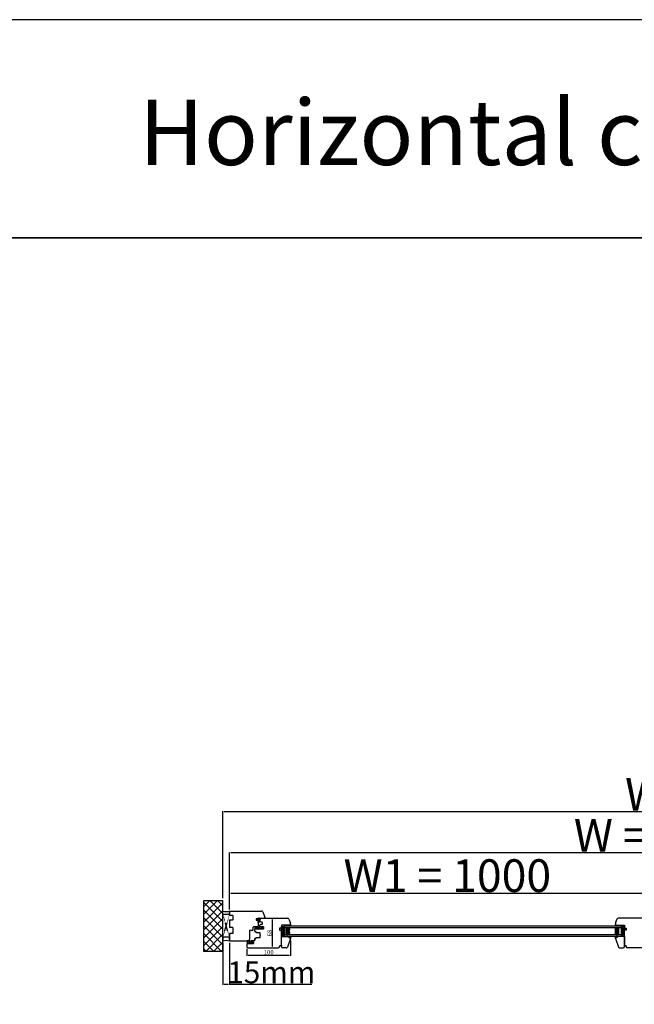
# Model space of a CAD drawing. Units: millimetres. Extents: x 69011 to 99111, y -25293 to -3893.
# Drawn here: x 77317 to 78728, y -12436 to -10178 of the extents above; entities that cross this region are included whole.
import ezdxf

# ---------------------------------------------------------------- set-up
doc = ezdxf.new("R2010")
doc.units = ezdxf.units.MM
for name, pattern in [('CENTER2', [2, 1.25, -0.25, 0.25, -0.25]), ('DASHED', [15, 7, -8]), ('HIDDEN', [0.375, 0.25, -0.125]), ('PHANTOM', [13, 10, -1, 0, -1, 0, -1])]:
    doc.linetypes.add(name, pattern=pattern)
for name, color, linetype in [('1', 7, 'Continuous'), ('listwa', 5, 'Continuous'), ('ościeżnica', 30, 'Continuous'), ('P', 7, 'Continuous'), ('PL_CONT', 210, 'Continuous'), ('skrzydło', 1, 'Continuous'), ('WA_CENT', 54, 'CENTER2'), ('WA_CONT', 62, 'Continuous'), ('WA_HATCH', 56, 'Continuous'), ('WO_HIDD', 32, 'HIDDEN')]:
    doc.layers.add(name, color=color, linetype=linetype)
doc.styles.get("Standard").update_dxf_attribs({"font": 'arial.ttf'})
doc.dimstyles.new('główny', dxfattribs={"dimtxt": 10, "dimasz": 3, "dimexe": 1, "dimexo": 5, "dimgap": 2, "dimtad": 1, "dimdec": 1, "dimrnd": 0.05, "dimdsep": 46, "dimtxsty": 'Standard', "dimcen": 1.5, "dimclrd": 5, "dimclre": 5, "dimclrt": 1, "dimadec": 1, "dimazin": 2, "dimtfac": 1, "dimtdec": 1, "dimtofl": 0, "dimtmove": 0, "dimatfit": 3, "dimfxl": 1, "dimtolj": 1, "dimtzin": 0, "dimarcsym": 0})

# ---------------------------------------------------------------- blocks, each defined once
blk = doc.blocks.new('*D161')
at = {"layer": 'Defpoints', "color": 0, "transparency": 16777216}
for p in [(77784, -12290.6), (77799, -12290.6), (77799, -12390.6)]:
    blk.add_point(p, dxfattribs=at)
at = {"layer": 'P', "color": 5, "lineweight": -2, "transparency": 16777216}
for p, q in [((77784, -12295.6), (77784, -12391.6)), ((77799, -12295.6), (77799, -12391.6))]:
    blk.add_line(p, q, dxfattribs=at)
at = {"layer": 'P', "color": 5, "linetype": 'Continuous', "lineweight": -2, "transparency": 16777216}
for p, q in [((77787, -12390.6), (77796, -12390.6)), ((77799, -12390.6), (77987.9, -12390.6))]:
    blk.add_line(p, q, dxfattribs=at)
at = {"layer": 'P', "color": 5, "transparency": 16777216}
for points in [[(77787, -12390.1), (77787, -12391.1), (77784, -12390.6)], [(77796, -12390.1), (77796, -12391.1), (77799, -12390.6)]]:
    blk.add_solid(points, dxfattribs=at)
at = {"layer": 'P', "color": 1, "transparency": 16777216, "insert": (77895, -12363.1), "char_height": 50, "attachment_point": 5}
blk.add_mtext('\\A1;15mm', dxfattribs=at)
blk = doc.blocks.new('*D165')
at = {"layer": 'Defpoints', "color": 0, "transparency": 16777216}
for p in [(77898, -12239.1), (77902.3, -12239.1), (77876.5, -12307.1)]:
    blk.add_point(p, dxfattribs=at)
at = {"layer": 'P', "color": 5, "lineweight": -2, "transparency": 16777216}
for p, q in [((77897.3, -12239.1), (77897, -12239.1)), ((77881.5, -12307.1), (77899, -12307.1))]:
    blk.add_line(p, q, dxfattribs=at)
at = {"layer": 'P', "color": 5, "linetype": 'Continuous', "lineweight": -2, "transparency": 16777216}
blk.add_line((77898, -12304.1), (77898, -12242.1), dxfattribs=at)
at = {"layer": 'P', "color": 5, "transparency": 16777216}
for points in [[(77897.5, -12242.1), (77898.5, -12242.1), (77898, -12239.1)], [(77897.5, -12304.1), (77898.5, -12304.1), (77898, -12307.1)]]:
    blk.add_solid(points, dxfattribs=at)
at = {"layer": 'P', "color": 1, "transparency": 16777216, "insert": (77890.9, -12273.1), "char_height": 10, "attachment_point": 5, "rotation": 90}
blk.add_mtext('\\A1;68', dxfattribs=at)
blk = doc.blocks.new('*D166')
at = {"layer": 'Defpoints', "color": 0, "transparency": 16777216}
for p in [(77939, -12285.1), (77839, -12304.1), (77939, -12324.1)]:
    blk.add_point(p, dxfattribs=at)
at = {"layer": 'P', "color": 5, "lineweight": -2, "transparency": 16777216}
for p, q in [((77939, -12290.1), (77939, -12325.1)), ((77839, -12309.1), (77839, -12325.1))]:
    blk.add_line(p, q, dxfattribs=at)
at = {"layer": 'P', "color": 5, "linetype": 'Continuous', "lineweight": -2, "transparency": 16777216}
blk.add_line((77842, -12324.1), (77936, -12324.1), dxfattribs=at)
at = {"layer": 'P', "color": 5, "transparency": 16777216}
for points in [[(77842, -12323.6), (77842, -12324.6), (77839, -12324.1)], [(77936, -12323.6), (77936, -12324.6), (77939, -12324.1)]]:
    blk.add_solid(points, dxfattribs=at)
at = {"layer": 'P', "color": 1, "transparency": 16777216, "insert": (77889, -12317), "char_height": 10, "attachment_point": 5}
blk.add_mtext('\\A1;100', dxfattribs=at)
blk = doc.blocks.new('*D167')
at = {"layer": 'Defpoints', "color": 0, "transparency": 16777216}
for p in [(78799, -12181.5), (77799, -12224.1), (78799, -12222.6)]:
    blk.add_point(p, dxfattribs=at)
at = {"layer": 'P', "color": 5, "lineweight": -2, "transparency": 16777216}
for p, q in [((77799, -12219.1), (77799, -12180.5)), ((78799, -12217.6), (78799, -12180.5))]:
    blk.add_line(p, q, dxfattribs=at)
at = {"layer": 'P', "color": 5, "linetype": 'Continuous', "lineweight": -2, "transparency": 16777216}
blk.add_line((77802, -12181.5), (78796, -12181.5), dxfattribs=at)
at = {"layer": 'P', "color": 5, "transparency": 16777216}
for points in [[(77802, -12181), (77802, -12182), (77799, -12181.5)], [(78796, -12181), (78796, -12182), (78799, -12181.5)]]:
    blk.add_solid(points, dxfattribs=at)
at = {"layer": 'P', "color": 1, "transparency": 16777216, "insert": (78299, -12141.3), "char_height": 75, "attachment_point": 5}
blk.add_mtext('\\A1;W1 = 1000', dxfattribs=at)
blk = doc.blocks.new('*D169')
at = {"layer": 'Defpoints', "color": 0, "transparency": 16777216}
for p in [(77799, -12088.9), (77799, -12224.1), (79799, -12224.1)]:
    blk.add_point(p, dxfattribs=at)
at = {"layer": 'P', "color": 5, "lineweight": -2, "transparency": 16777216}
for p, q in [((77799, -12219.1), (77799, -12087.9)), ((79799, -12219.1), (79799, -12087.9))]:
    blk.add_line(p, q, dxfattribs=at)
at = {"layer": 'P', "color": 5, "linetype": 'Continuous', "lineweight": -2, "transparency": 16777216}
blk.add_line((79796, -12088.9), (77802, -12088.9), dxfattribs=at)
at = {"layer": 'P', "color": 5, "transparency": 16777216}
for points in [[(77802, -12088.4), (77802, -12089.4), (77799, -12088.9)], [(79796, -12088.4), (79796, -12089.4), (79799, -12088.9)]]:
    blk.add_solid(points, dxfattribs=at)
at = {"layer": 'P', "color": 1, "transparency": 16777216, "insert": (78799, -12048.6), "char_height": 75, "attachment_point": 5}
blk.add_mtext('\\A1;W = 2000', dxfattribs=at)
blk = doc.blocks.new('*D170')
at = {"layer": 'Defpoints', "color": 0, "transparency": 16777216}
for p in [(79814, -11994.2), (77784, -12198), (79814, -12198)]:
    blk.add_point(p, dxfattribs=at)
at = {"layer": 'P', "color": 5, "lineweight": -2, "transparency": 16777216}
for p, q in [((77784, -12193), (77784, -11993.2)), ((79814, -12193), (79814, -11993.2))]:
    blk.add_line(p, q, dxfattribs=at)
at = {"layer": 'P', "color": 5, "linetype": 'Continuous', "lineweight": -2, "transparency": 16777216}
blk.add_line((77787, -11994.2), (79811, -11994.2), dxfattribs=at)
at = {"layer": 'P', "color": 5, "transparency": 16777216}
for points in [[(77787, -11993.7), (77787, -11994.7), (77784, -11994.2)], [(79811, -11993.7), (79811, -11994.7), (79814, -11994.2)]]:
    blk.add_solid(points, dxfattribs=at)
at = {"layer": 'P', "color": 1, "transparency": 16777216, "insert": (78799, -11954.7), "char_height": 75, "attachment_point": 5}
blk.add_mtext('\\A1;Wm', dxfattribs=at)

msp = doc.modelspace()

# ---------------------------------------------------------------- hatches: boundary and pattern name
at = {"layer": '1', "ltscale": 10}
h = msp.add_hatch(dxfattribs=at)
h.set_pattern_fill('ANSI37', scale=0.15, angle=-90, style=0)
h.set_pattern_definition([(315, (78020.54324, -9532.3478), (0.336759605, 0.336759605), []), (45, (78020.54324, -9532.3478), (-0.336759605, 0.336759605), [])])
h.paths.add_polyline_path([(77858.19, -12261.31, 0.2711623), (77858.19, -12260.91), (77857.28, -12259.35, -0.5793489), (77857.71, -12258.6), (77865.05, -12258.6, -0.2701073), (77865.49, -12258.85), (77866.11, -12259.95, 0.5821473), (77866.98, -12259.95), (77868.16, -12257.87, -0.5159516), (77868.81, -12257.81, -0.3218783), (77868.89, -12258.62), (77867.01, -12261.85, 0.5783602), (77867.44, -12262.6), (77872.33, -12262.6, 0.6232509), (77872.73, -12261.79), (77871.58, -12260.31, -0.8661013), (77872.35, -12259.72), (77873.63, -12261.28, 0.3244478), (77874.76, -12261.58, 0.5667168), (77874.91, -12260.73), (77874.43, -12260.32, -0.0976354), (77874.41, -12260.29, -0.3719874), (77874.56, -12259.67, -0.4242164), (77875.27, -12259.77), (77876.91, -12262.06), (77876.91, -12263.62), (77857.71, -12263.62, -0.5793489), (77857.28, -12262.87)])
h.paths.add_polyline_path([(77859.48, -12262.6), (77860.58, -12262.6, -1), (77864.62, -12262.6), (77865.61, -12262.6, 0.5739066), (77866.05, -12261.86), (77864.93, -12259.87, 0.2707235), (77864.49, -12259.62), (77859.5, -12259.62, 0.575867), (77859.07, -12260.37), (77859.35, -12260.86, -0.2742838), (77859.34, -12261.37), (77859.05, -12261.84, 0.5867405)], flags=16)
h.paths.add_polyline_path([(77861.6, -12262.6), (77863.6, -12262.6, 1)], flags=16)
at = {"layer": '1'}
h = msp.add_hatch(dxfattribs=at)
h.set_pattern_fill('ANSI31', scale=0.1, angle=-90)
h.set_pattern_definition([(315, (75104.30298, -15860.27686), (0.224506403, 0.224506403), [])])
h.paths.add_polyline_path([(77924.98, -12257.12), (77924.98, -12255.12), (77932.98, -12255.12), (77932.98, -12257.12)])
h = msp.add_hatch(dxfattribs=at)
h.set_pattern_fill('GRAVEL', scale=0.1, angle=-90, style=0)
h.set_pattern_definition([(221.9872, (78107.96348, -11806.17717), (-22.86002809, -20.320017266), [0.341721, -33.8305]), (265.0303, (78107.70948, -11806.40577), (2.539982075, 30.480049306), [0.586405, -58.054]), (317.4896, (78107.65868, -11806.98997), (-27.940027292, 25.39998152), [0.413482, -40.9347]), (182.7263, (78107.02368, -11807.98057), (50.799983653, 2.53998897), [0.534005, -52.8664]), (157.1663, (78106.49028, -11808.00597), (30.48001733, -12.700036056), [0.523634, -51.8398]), (92.7263, (78106.00768, -11807.80277), (2.53998897, -50.799983653), [0.534005, -52.8664]), (52.3058, (78105.982275, -11807.26937), (-25.399977357, -33.020020861), [0.706194, -69.9131]), (17.7447, (78106.41408, -11806.71057), (55.880016206, 17.780035565), [0.66672, -66.0053]), (328.5704, (78107.04908, -11806.50737), (33.01996116, -20.320005235), [0.535813, -53.0455]), (274.7636, (78107.50628, -11806.78677), (-2.53997616, 27.93997805), [0.611713, -29.9739]), (227.6026, (78107.557075, -11807.39637), (-27.93996365, -30.480000917), [0.791078, -78.3168]), (311.1859, (78106.99828, -11805.46597), (15.23997656, -17.77998867), [0.270005, -26.7306]), (278.5308, (78107.17608, -11805.66917), (-5.0800128, 33.019949596), [0.513682, -50.8546]), (225, (78107.2523, -11806.1772), (-2.539998, 2e-16), [0.359209, -3.23289]), (246.8014, (78107.55708, -11806.35497), (5.08002227, 12.70004283), [0.193441, -19.1506]), (158.1986, (78107.48088, -11806.53277), (7.6200049, -2.5400018), [0.273566, -13.4048]), (59.0362, (78107.22688, -11806.43117), (5.08000396, 7.61999195), [0.44432, -14.3663]), (288.4349, (78107.4555, -11806.0502), (-2.5399962, 5.0800023), [0.321287, -7.7109]), (73.6105, (78107.48088, -11808.00597), (7.61998415, 25.400014014), [0.450088, -44.5588]), (19.6538, (78107.60788, -11807.57417), (-27.93996049, -10.15997169), [0.377599, -37.3822]), (156.8014, (78107.96348, -11806.05017), (12.70004283, -5.08002227), [0.38688, -18.9572]), (106.3895, (78107.60788, -11805.89777), (7.61998415, -25.400014014), [0.450088, -44.5588]), (110.556, (78105.90608, -11808.00597), (5.07999384, -12.70001576), [0.434035, -21.2677]), (155.2249, (78105.75368, -11807.59957), (27.939987026, -12.699970404), [0.363672, -36.0036]), (23.1986, (78105.42348, -11806.02477), (12.70004283, 5.08002227), [0.38688, -18.9572]), (72.646, (78105.77908, -11805.87237), (-10.159984676, -33.02000178), [0.425783, -42.1524]), (20.556, (78105.42348, -11807.26937), (-12.70001576, -5.07999384), [0.217018, -21.4848]), (348.6901, (78105.4235, -11806.17717), (10.15996746, -2.53998746), [0.129515, -12.822]), (284.0362, (78105.5505, -11806.2026), (-2.5399956, 7.62000535), [0.523634, -9.94905]), (263.991, (78105.67748, -11806.71057), (2.53999407, 25.399962544), [0.485267, -48.0414]), (146.3099, (78106.9983, -11806.4312), (5.0799951, -2.5400009), [0.366324, -8.79178]), (96.8428, (78106.69348, -11806.22797), (-5.080022752, 43.180017857), [0.639557, -63.316]), (29.0546, (78106.61728, -11805.59297), (-17.77995761, -10.15997637), [0.261508, -25.8894]), (360, (78106.846, -11805.466), (2.54, -2.54), [0.1524, -2.3876]), (329.7436, (78105.75368, -11806.76137), (-17.77999103, 10.15997847), [0.352867, -34.9339]), (41.9872, (78106.05848, -11806.93917), (22.86002809, 20.320017266), [0.683443, -33.4888]), (90, (78106.5665, -11806.482), (2.54, 2.54), [0.6604, -1.8796]), (124.6952, (78106.56648, -11805.82157), (17.78000169, -25.39995599), [0.40161, -39.7593]), (195.9454, (78106.33788, -11805.49137), (-10.1600242, -2.54000648), [0.369829, -18.1217]), (242.354, (78105.98228, -11805.59297), (-25.400015975, -48.25998305), [0.602145, -59.6125]), (274.5739, (78105.70288, -11806.12637), (2.539987711, -33.020007605), [0.637029, -63.0658]), (274.5739, (78105.70288, -11806.12637), (2.539987711, -33.020007605), [0.637029, -63.0658])])
h.paths.add_polyline_path([(77928.98, -12263.12), (77930.98, -12261.12), (77936.98, -12261.12), (77936.98, -12277.12), (77930.98, -12277.12), (77928.98, -12275.12)])
h = msp.add_hatch(color=7, dxfattribs=at)
h.dxf.hatch_style = 1
h.paths.add_polyline_path([(77932.98, -12257.12), (77932.98, -12255.12), (77936.98, -12255.12), (77938.98, -12253.12), (77940.44, -12257.12)])
h.paths.add_polyline_path([(77934.98, -12283.51), (77934.98, -12281.12), (77940.48, -12281.12), (77938.94, -12285.36, 0.0874887), (77938.98, -12285.12, 0.3394543), (77938.46, -12284.44)])
h = msp.add_hatch(color=7, dxfattribs=at)
h.dxf.hatch_style = 1
h.paths.add_polyline_path([(78690.55, -12255.12), (78686.55, -12255.12), (78684.76, -12253.32, -0.1225117), (78684.59, -12253.03), (78683.1, -12257.12), (78690.55, -12257.12)])
h.paths.add_polyline_path([(78688.55, -12281.12), (78683.05, -12281.12), (78684.55, -12285.12, -0.3394543), (78685.07, -12284.44), (78688.55, -12283.51)])
h = msp.add_hatch(dxfattribs=at)
h.set_pattern_fill('GRAVEL', scale=0.1, angle=-90, style=0)
h.set_pattern_definition([(221.9872, (78691.79601, -11785.45523), (-22.86002809, -20.320017266), [0.341721, -33.8305]), (265.0303, (78691.54201, -11785.68383), (2.539982075, 30.480049306), [0.586405, -58.054]), (317.4896, (78691.49121, -11786.26803), (-27.94002729, 25.39998152), [0.413482, -40.9347]), (182.7263, (78690.85621, -11787.25863), (50.799983653, 2.53998897), [0.534005, -52.8664]), (157.1663, (78690.32281, -11787.28403), (30.48001733, -12.700036056), [0.523634, -51.8398]), (92.7263, (78689.84021, -11787.08083), (2.53998897, -50.799983653), [0.534005, -52.8664]), (52.3058, (78689.81481, -11786.54743), (-25.399977357, -33.020020861), [0.706194, -69.9131]), (17.7447, (78690.24661, -11785.98863), (55.880016206, 17.780035565), [0.66672, -66.0053]), (328.5704, (78690.88161, -11785.78543), (33.01996116, -20.320005235), [0.535813, -53.0455]), (274.7636, (78691.33881, -11786.06483), (-2.53997616, 27.93997805), [0.611713, -29.9739]), (227.6026, (78691.38961, -11786.67443), (-27.93996365, -30.480000917), [0.791078, -78.3168]), (311.1859, (78690.83081, -11784.74403), (15.23997656, -17.77998867), [0.270005, -26.7306]), (278.5308, (78691.00861, -11784.94723), (-5.0800128, 33.019949596), [0.513682, -50.8546]), (225, (78691.0848, -11785.4552), (-2.539998, -1e-15), [0.359209, -3.23289]), (246.8014, (78691.3896, -11785.63303), (5.08002227, 12.70004283), [0.193441, -19.1506]), (158.1986, (78691.3134, -11785.81083), (7.6200049, -2.5400018), [0.273566, -13.4048]), (59.0362, (78691.0594, -11785.70923), (5.08000396, 7.61999195), [0.44432, -14.3663]), (288.4349, (78691.288, -11785.3282), (-2.5399962, 5.0800023), [0.321287, -7.7109]), (73.6105, (78691.31341, -11787.28403), (7.61998415, 25.400014014), [0.450088, -44.5588]), (19.6538, (78691.44041, -11786.85223), (-27.93996049, -10.15997169), [0.377599, -37.3822]), (156.8014, (78691.796, -11785.32823), (12.70004283, -5.08002227), [0.38688, -18.9572]), (106.3895, (78691.44041, -11785.17583), (7.61998415, -25.400014014), [0.450088, -44.5588]), (110.556, (78689.7386, -11787.28403), (5.07999384, -12.70001576), [0.434035, -21.2677]), (155.2249, (78689.58621, -11786.87763), (27.939987026, -12.699970404), [0.363672, -36.0036]), (23.1986, (78689.256, -11785.30283), (12.70004283, 5.08002227), [0.38688, -18.9572]), (72.646, (78689.61161, -11785.15043), (-10.159984676, -33.02000178), [0.425783, -42.1524]), (20.556, (78689.256, -11786.54743), (-12.70001576, -5.07999384), [0.217018, -21.4848]), (348.6901, (78689.256, -11785.45523), (10.15996746, -2.53998746), [0.129515, -12.822]), (284.0362, (78689.383, -11785.4806), (-2.5399956, 7.62000535), [0.523634, -9.94905]), (263.991, (78689.51001, -11785.98863), (2.53999407, 25.399962544), [0.485267, -48.0414]), (146.3099, (78690.8308, -11785.7092), (5.0799951, -2.5400009), [0.366324, -8.79178]), (96.8428, (78690.52601, -11785.50603), (-5.080022752, 43.180017857), [0.639557, -63.316]), (29.0546, (78690.4498, -11784.87103), (-17.77995761, -10.15997637), [0.261508, -25.8894]), (1e-14, (78690.6784, -11784.744), (2.54, -2.54), [0.1524, -2.3876]), (329.7436, (78689.58621, -11786.03943), (-17.77999103, 10.15997847), [0.352867, -34.9339]), (41.9872, (78689.89101, -11786.21723), (22.86002809, 20.320017266), [0.683443, -33.4888]), (90, (78690.399, -11785.76), (2.54, 2.54), [0.6604, -1.8796]), (124.6952, (78690.39901, -11785.09963), (17.78000169, -25.39995599), [0.40161, -39.7593]), (195.9454, (78690.1704, -11784.76943), (-10.1600242, -2.54000648), [0.369829, -18.1217]), (242.354, (78689.81481, -11784.87103), (-25.400015975, -48.25998305), [0.602145, -59.6125]), (274.5739, (78689.53541, -11785.40443), (2.539987711, -33.020007605), [0.637029, -63.0658]), (274.5739, (78689.53541, -11785.40443), (2.539987711, -33.020007605), [0.637029, -63.0658])])
h.paths.add_polyline_path([(78692.55, -12275.12), (78690.55, -12277.12), (78684.55, -12277.12), (78684.55, -12261.12), (78690.55, -12261.12), (78692.55, -12263.12)])
at = {"layer": '1', "ltscale": 10}
h = msp.add_hatch(dxfattribs=at)
h.set_pattern_fill('ANSI37', scale=0.15, angle=-90, style=0)
h.set_pattern_definition([(315, (78007.1085, -9330.89595), (0.336759605, 0.336759605), []), (45, (78007.1085, -9330.89595), (-0.336759605, 0.336759605), [])])
h.paths.add_polyline_path([(77853.29, -12296.62, 0.4142136), (77853.75, -12296.16), (77853.75, -12295.44, 0.2096091), (77853.6, -12295.1), (77852.07, -12293.68, 0.1882593), (77851.91, -12293.62), (77851.45, -12293.62, 0.6831343), (77851.32, -12293.94), (77852.52, -12295.04, -0.6831343), (77852.3, -12295.6), (77851.95, -12295.6, -0.1471597), (77851.7, -12295.53), (77848.81, -12293.62), (77848.81, -12291.33, 1), (77848.12, -12291.33), (77848.12, -12291.63, -0.4142136), (77847.94, -12291.82), (77847.54, -12291.82, -0.1117543), (77847.24, -12291.75), (77845.01, -12290.69, 0.1117543), (77844.71, -12290.62), (77843.68, -12290.62, 0.2225849), (77843.32, -12290.78), (77843.14, -12291.01, -0.2225849), (77842.78, -12291.17), (77841.06, -12291.17, -1), (77841.06, -12290.99), (77842.35, -12290.99, 1), (77842.35, -12290.62), (77840, -12290.62, 0.5785203), (77839.6, -12291.31), (77840.66, -12293.13, -0.30986), (77840.64, -12293.39), (77839.64, -12294.65, 0.17032), (77839.54, -12294.93), (77839.54, -12296.43, 0.4142136), (77839.72, -12296.62)])
h.paths.add_polyline_path([(77845.46, -12295.26), (77847.39, -12294.05, -0.2940709), (77847.89, -12294.06), (77849.71, -12295.26, -0.7434365), (77849.61, -12295.6), (77845.56, -12295.6, -0.7531292)], flags=16)
h.paths.add_polyline_path([(77843.58, -12295.46, -0.1408173), (77843.09, -12295.6), (77840.85, -12295.6, -0.6289019), (77840.3, -12294.48), (77840.95, -12293.68, 0.30986), (77841, -12292.9), (77839.97, -12291.13, -0.5785203), (77840.13, -12290.85), (77840.28, -12290.85, -0.4142136), (77840.46, -12291.03), (77840.46, -12291.31, 0.4142136), (77840.92, -12291.77), (77845.15, -12291.77, -0.1117543), (77845.55, -12291.86), (77847.1, -12292.61, 0.1117543), (77847.5, -12292.7), (77847.66, -12292.7, -0.4142136), (77847.9, -12292.93), (77847.9, -12293.02, -0.4142136), (77847.66, -12293.25), (77847.38, -12293.25, 0.1408173), (77846.89, -12293.39)], flags=16)
at = {"layer": 'skrzydło'}
h = msp.add_hatch(dxfattribs=at)
h.set_pattern_fill('ANSI37', scale=0.15, angle=-90)
h.set_pattern_definition([(315, (74857.80513, -15630.4743), (0.336759605, 0.336759605), []), (45, (74857.80513, -15630.4743), (-0.336759605, 0.336759605), [])])
h.paths.add_polyline_path([(77862.95, -12243.38), (77862.41, -12242.54), (77861.58, -12242.54), (77861.8, -12242.94, -0.906474), (77861.18, -12243.5), (77860.41, -12242.8, -0.442698), (77860.41, -12241.32), (77861.18, -12240.62), (77861.74, -12240.62, -0.3852738), (77861.8, -12241.18), (77861.58, -12241.58), (77862.41, -12241.58), (77862.95, -12240.74, -0.7730729), (77863.63, -12241.38), (77864.98, -12241.38), (77864.98, -12242.62), (77864.98, -12242.94), (77863.63, -12242.94, -0.7730729)])
h.paths.add_polyline_path([(77865.51, -12249.5, -0.4276953), (77864.98, -12249), (77864.98, -12242.62), (77864.98, -12240.25, -0.240103), (77865.19, -12239.85), (77866.88, -12238.62), (77867.04, -12238.84), (77866.13, -12239.76, 0.1989989), (77865.98, -12240.11), (77865.98, -12246.21, 0.4142136), (77866.48, -12246.71), (77867, -12246.71, 0.3355538), (77867.48, -12246.34), (77868.08, -12241.41), (77867.88, -12241.11), (77867.91, -12240.4), (77868.51, -12240.4, -0.4142136), (77869.01, -12240.9), (77869.01, -12241.4), (77868.22, -12247.34, -0.3308024), (77867.74, -12247.7), (77866.79, -12247.7, 0.3369059), (77866.31, -12248.07), (77866.01, -12249.13, -0.349708)])
at = {"layer": 'WA_HATCH'}
h = msp.add_hatch(dxfattribs=at)
h.set_pattern_fill('ANSI37', color=256, scale=4, angle=180, style=0)
h.set_pattern_definition([(315, (77241.847, -12027.564), (-8.98026, -8.98026), []), (225, (77241.847, -12027.564), (-8.98026, 8.98026), [])])
h.paths.add_polyline_path([(77783.98, -12315.2), (77740.15, -12315.2), (77740.15, -12198.04), (77783.98, -12198.04)])

# ---------------------------------------------------------------- linework, layer by layer
at = {"layer": '1', "color": 7, "linetype": 'Continuous'}
for p, q in [((77864.98, -12240.25), (77864.98, -12241.38)), ((77865.19, -12239.85), (77866.88, -12238.62)), ((77865.98, -12246.21), (77865.98, -12240.11)), ((77867.04, -12238.84), (77866.13, -12239.76)), ((77866.88, -12238.62), (77867.04, -12238.84)), ((77867.91, -12240.4), (77867.88, -12241.11)), ((77868.51, -12240.4), (77867.91, -12240.4)), ((77861.18, -12240.62), (77860.41, -12241.32)), ((77860.41, -12242.8), (77861.18, -12243.5)), ((77861.58, -12241.58), (77861.8, -12241.18)), ((77861.58, -12241.58), (77862.41, -12241.58)), ((77861.8, -12242.94), (77861.58, -12242.54)), ((77862.41, -12242.54), (77861.58, -12242.54)), ((77862.41, -12241.58), (77862.95, -12240.74)), ((77862.95, -12243.38), (77862.41, -12242.54)), ((77863.63, -12241.38), (77864.98, -12241.38)), ((77863.63, -12242.94), (77864.98, -12242.94)), ((77864.98, -12249), (77864.98, -12242.94)), ((77865.53, -12249.5), (77865.48, -12249.5)), ((77866.31, -12248.07), (77866.01, -12249.13)), ((77867, -12246.71), (77866.48, -12246.71)), ((77867.74, -12247.7), (77866.79, -12247.7)), ((77868.08, -12241.41), (77867.48, -12246.34)), ((77867.88, -12241.11), (77868.08, -12241.41)), ((77869.01, -12241.4), (77868.22, -12247.34)), ((77869.01, -12240.9), (77869.01, -12241.4)), ((77876.98, -12259.12), (77876.98, -12258.62)), ((77876.98, -12263.12), (77876.98, -12259.12)), ((77917.98, -12259.12), (77917.98, -12262.12)), ((78705.55, -12259.12), (78705.55, -12262.12)), ((78705.55, -12259.12), (78705.55, -12262.12)), ((77868.98, -12263.62), (77858.48, -12263.62)), ((77858.48, -12263.62), (77868.98, -12263.62)), ((77917.98, -12272.12), (77917.98, -12267.12)), ((77917.98, -12277.12), (77917.98, -12272.12)), ((78705.55, -12281.12), (78688.55, -12281.12)), ((78705.55, -12277.12), (78705.55, -12272.12)), ((78705.55, -12281.12), (78705.55, -12284.12)), ((77917.98, -12301.12), (77917.98, -12302.12)), ((78705.55, -12302.12), (78705.55, -12290.12))]:
    msp.add_line(p, q, dxfattribs=at)
at = {"layer": '1', "color": 7, "ltscale": 10}
for p, q in [((77857.28, -12259.35), (77858.19, -12260.91)), ((77858.19, -12261.31), (77857.28, -12262.87)), ((77857.71, -12258.6), (77865.05, -12258.6)), ((77859.34, -12261.37), (77859.05, -12261.84)), ((77859.07, -12260.37), (77859.35, -12260.86)), ((77859.48, -12262.6), (77860.58, -12262.6)), ((77859.5, -12259.62), (77864.49, -12259.62)), ((77861.6, -12262.6), (77863.6, -12262.6)), ((77864.62, -12262.6), (77865.61, -12262.6)), ((77864.93, -12259.87), (77866.05, -12261.86)), ((77865.49, -12258.85), (77866.11, -12259.95)), ((77868.16, -12257.87), (77866.98, -12259.95)), ((77868.89, -12258.62), (77867.01, -12261.85)), ((77867.44, -12262.6), (77872.33, -12262.6)), ((77871.58, -12260.31), (77872.73, -12261.79)), ((77872.35, -12259.72), (77873.63, -12261.28)), ((77874.43, -12260.32), (77874.91, -12260.73)), ((77874.76, -12261.58), (77874.76, -12261.58)), ((77875.27, -12259.77), (77876.91, -12262.06)), ((77876.91, -12262.06), (77876.91, -12263.62)), ((77876.91, -12263.62), (77857.71, -12263.62)), ((77839.54, -12294.93), (77839.54, -12296.43)), ((77839.6, -12291.31), (77840.66, -12293.13)), ((77839.64, -12294.65), (77840.64, -12293.39)), ((77839.72, -12296.62), (77853.29, -12296.62)), ((77839.97, -12291.13), (77841, -12292.9)), ((77842.35, -12290.62), (77840, -12290.62)), ((77840.28, -12290.85), (77840.13, -12290.85)), ((77840.3, -12294.48), (77840.95, -12293.68)), ((77840.46, -12291.31), (77840.46, -12291.03)), ((77840.85, -12295.6), (77843.09, -12295.6)), ((77845.15, -12291.77), (77840.92, -12291.77)), ((77842.35, -12290.99), (77841.06, -12290.99)), ((77842.78, -12291.17), (77841.06, -12291.17)), ((77843.14, -12291.01), (77843.32, -12290.78)), ((77843.58, -12295.46), (77846.89, -12293.39)), ((77843.68, -12290.62), (77844.71, -12290.62)), ((77845.01, -12290.69), (77847.24, -12291.75)), ((77845.46, -12295.26), (77847.39, -12294.05)), ((77845.55, -12291.86), (77847.1, -12292.61)), ((77845.56, -12295.6), (77849.61, -12295.6)), ((77847.38, -12293.25), (77847.66, -12293.25)), ((77847.5, -12292.7), (77847.66, -12292.7)), ((77847.54, -12291.82), (77847.94, -12291.82)), ((77847.89, -12294.06), (77849.71, -12295.26)), ((77847.9, -12292.93), (77847.9, -12293.02)), ((77848.12, -12291.33), (77848.12, -12291.63)), ((77848.81, -12291.33), (77848.81, -12293.62)), ((77848.81, -12293.62), (77851.7, -12295.53)), ((77851.32, -12293.94), (77852.52, -12295.04)), ((77851.45, -12293.62), (77851.91, -12293.62)), ((77851.95, -12295.6), (77852.3, -12295.6)), ((77852.07, -12293.68), (77853.6, -12295.1)), ((77853.75, -12295.44), (77853.75, -12296.16))]:
    msp.add_line(p, q, dxfattribs=at)
at = {"layer": '1', "color": 7}
for p, q in [((77921.98, -12280.12), (77917.98, -12258.12)), ((77917.98, -12258.12), (77924.98, -12258.12)), ((77917.98, -12280.12), (77921.98, -12258.12)), ((77921.98, -12280.12), (77921.98, -12258.12)), ((77921.98, -12280.12), (77924.98, -12258.12)), ((77924.98, -12280.12), (77921.98, -12258.12)), ((78698.55, -12257.12), (77924.98, -12257.12)), ((77924.98, -12281.12), (77924.98, -12257.12)), ((78698.55, -12261.12), (77924.98, -12261.12)), ((77928.98, -12263.12), (77930.98, -12261.12)), ((77932.98, -12257.12), (77932.98, -12255.12)), ((77932.98, -12257.12), (77932.98, -12255.12)), ((77936.98, -12277.12), (77936.98, -12261.12)), ((77938.98, -12253.12), (77940.44, -12257.12)), ((78684.59, -12253.03), (78683.1, -12257.12)), ((78684.55, -12277.12), (78684.55, -12261.12)), ((78690.55, -12257.12), (78690.55, -12255.12)), ((78690.55, -12257.12), (78690.55, -12255.12)), ((78690.55, -12257.12), (78690.55, -12255.12)), ((78690.55, -12257.12), (78690.55, -12255.12)), ((78690.55, -12257.12), (78690.55, -12255.12)), ((78690.55, -12257.12), (78690.55, -12255.12)), ((78690.55, -12255.83), (78691.26, -12255.12)), ((78690.55, -12256.28), (78691.71, -12255.12)), ((78690.55, -12256.73), (78692.16, -12255.12)), ((78692.55, -12263.12), (78690.55, -12261.12)), ((78690.61, -12257.12), (78692.61, -12255.12)), ((78691.06, -12257.12), (78693.06, -12255.12)), ((78691.51, -12257.12), (78693.51, -12255.12)), ((78691.96, -12257.12), (78693.96, -12255.12)), ((78692.41, -12257.12), (78694.41, -12255.12)), ((78692.86, -12257.12), (78694.86, -12255.12)), ((78693.31, -12257.12), (78695.31, -12255.12)), ((78693.75, -12257.12), (78695.75, -12255.12)), ((78694.2, -12257.12), (78696.2, -12255.12)), ((78694.65, -12257.12), (78696.65, -12255.12)), ((78695.1, -12257.12), (78697.1, -12255.12)), ((78695.55, -12257.12), (78697.55, -12255.12)), ((78696, -12257.12), (78698, -12255.12)), ((78696.45, -12257.12), (78698.45, -12255.12)), ((78696.9, -12257.12), (78698.55, -12255.46)), ((78697.35, -12257.12), (78698.55, -12255.91)), ((78697.8, -12257.12), (78698.55, -12256.36)), ((78698.24, -12257.12), (78698.55, -12256.81)), ((78698.55, -12257.12), (78698.55, -12255.12)), ((78698.55, -12257.12), (78698.55, -12255.12)), ((78698.55, -12257.12), (78698.55, -12255.12)), ((78698.55, -12257.12), (78698.55, -12255.12)), ((78698.55, -12257.12), (78698.55, -12255.12)), ((78698.55, -12257.12), (78698.55, -12255.12)), ((78698.55, -12281.12), (78698.55, -12257.12)), ((78705.55, -12258.12), (78698.55, -12258.12)), ((78701.55, -12280.12), (78698.55, -12258.12)), ((78698.55, -12280.12), (78701.55, -12258.12)), ((78701.55, -12280.12), (78701.55, -12258.12)), ((78701.55, -12280.12), (78705.55, -12258.12)), ((78705.55, -12280.12), (78701.55, -12258.12)), ((77924.98, -12280.12), (77917.98, -12280.12)), ((78698.55, -12277.12), (77924.98, -12277.12)), ((78698.55, -12281.12), (77924.98, -12281.12)), ((77928.98, -12275.12), (77928.98, -12263.12)), ((77930.98, -12277.12), (77928.98, -12275.12)), ((77938.94, -12285.36), (77940.48, -12281.12)), ((78684.55, -12285.12), (78683.05, -12281.12)), ((78690.55, -12277.12), (78692.55, -12275.12)), ((78692.55, -12275.12), (78692.55, -12263.12)), ((78698.55, -12280.12), (78705.55, -12280.12))]:
    msp.add_line(p, q, dxfattribs=at)
at = {"layer": '1'}
msp.add_line((77924.98, -12257.12), (77924.98, -12255.12), dxfattribs=at)
msp.add_line((77924.98, -12257.12), (77924.98, -12255.12), dxfattribs=at)
at = {"layer": '1', "color": 7, "linetype": 'DASHED'}
msp.add_line((77853.98, -12296.62), (77839.98, -12296.62), dxfattribs=at)
at = {"layer": '1', "color": 7, "linetype": 'Continuous'}
for centre, radius, start, end in [((77865.48, -12240.25), 0.5, 125.99474, 180), ((77866.48, -12240.11), 0.5, 134.98093, 180), ((77868.51, -12240.9), 0.5, 0, 90), ((77861.08, -12242.06), 1, 132.24224, 227.75776), ((77861.46, -12240.93), 0.42, 323.47629, 132.24224), ((77861.46, -12243.19), 0.42, 227.75776, 36.52371), ((77863.21, -12241.15), 0.484, 331.12842, 121.95497), ((77863.23, -12243.07), 0.42, 227.75776, 18.58431), ((77865.48, -12249), 0.5, 180, 270), ((77865.53, -12249), 0.5, 270, 344.47589), ((77866.48, -12246.21), 0.5, 180, 270), ((77866.79, -12248.2), 0.5, 90, 164.47589), ((77867, -12246.21), 0.5, 270, 344.19749), ((77867.74, -12247.2), 0.5, 270, 343.21736)]:
    msp.add_arc(centre, radius, start, end, dxfattribs=at)
at = {"layer": '1', "color": 7, "ltscale": 10}
for centre, radius, start, end in [((77857.71, -12259.1), 0.5, 90, 210.34325), ((77857.71, -12263.12), 0.5, 149.65675, 270), ((77857.84, -12261.11), 0.4, 329.65675, 30.34325), ((77859.48, -12262.1), 0.5, 148.3925, 270), ((77859.5, -12260.12), 0.5, 90, 209.74488), ((77858.91, -12261.11), 0.5, 328.3925, 29.74488), ((77862.6, -12262.6), 2.02, 0, 180), ((77862.6, -12262.6), 1, 0, 180), ((77864.49, -12260.12), 0.5, 29.40719, 90), ((77865.05, -12259.1), 0.5, 29.53878, 90), ((77865.61, -12262.1), 0.5, 270, 29.40719), ((77866.54, -12259.7), 0.5, 209.53878, 330.36162), ((77867.44, -12262.1), 0.5, 149.82648, 270), ((77868.51, -12258.07), 0.4, 41.19544, 150.36162), ((77868.28, -12258.27), 0.7, 329.82648, 41.19544), ((77872.01, -12260.07), 0.49, 45.94129, 209.5248), ((77872.33, -12262.1), 0.5, 270, 37.73305), ((77874.4, -12260.64), 1, 219.33271, 291.23487), ((77874.84, -12260.07), 0.49, 125.47475, 207.09302), ((77874.5, -12260.25), 0.1, 207.09302, 229.39871), ((77874.86, -12260.07), 0.5, 35.66859, 127.61839), ((77874.58, -12261.11), 0.5, 291.23487, 49.39871), ((77840, -12291.08), 0.462, 90, 210.20102), ((77840, -12294.93), 0.462, 141.33654, 180), ((77839.72, -12296.43), 0.185, 180, 270), ((77840.13, -12291.03), 0.185, 90, 210.20102), ((77840.85, -12294.91), 0.692, 141.33654, 270), ((77840.28, -12291.03), 0.185, 0, 90), ((77840.92, -12291.31), 0.462, 180, 270), ((77840.46, -12293.25), 0.231, 321.33654, 30.20102), ((77840.4, -12293.25), 0.692, 321.33654, 30.20102), ((77841.06, -12291.08), 0.0923, 90, 270), ((77842.35, -12290.8), 0.185, 270, 90), ((77842.78, -12290.71), 0.462, 270, 320.19443), ((77843.09, -12294.68), 0.923, 270, 302.06212), ((77843.68, -12291.08), 0.462, 90, 140.19443), ((77844.71, -12291.31), 0.692, 64.49363, 90), ((77845.15, -12292.7), 0.923, 64.49363, 90), ((77845.56, -12295.42), 0.185, 122.06212, 270), ((77847.38, -12294.17), 0.923, 90, 122.06212), ((77847.5, -12291.77), 0.923, 244.49363, 270), ((77847.54, -12291.13), 0.692, 244.49363, 270), ((77847.64, -12294.44), 0.462, 56.51383, 122.06212), ((77847.66, -12292.93), 0.231, 0, 90), ((77847.66, -12293.02), 0.231, 270, 0), ((77847.94, -12291.63), 0.185, 270, 0), ((77848.47, -12291.33), 0.346, 0, 180), ((77849.61, -12295.42), 0.185, 270, 56.51383), ((77851.45, -12293.8), 0.185, 90, 227.3533), ((77851.95, -12295.14), 0.462, 236.51383, 270), ((77851.91, -12293.85), 0.231, 47.3533, 90), ((77852.3, -12295.28), 0.323, 270, 47.3533), ((77853.29, -12296.16), 0.462, 270, 0), ((77853.29, -12295.44), 0.462, 0, 47.3533)]:
    msp.add_arc(centre, radius, start, end, dxfattribs=at)
at = {"layer": 'listwa', "linetype": 'Continuous'}
for p, q in [((77917.98, -12281.12), (77934.98, -12281.12)), ((77917.98, -12304.12), (77917.98, -12281.12)), ((77938.94, -12285.36), (77931.74, -12305.14)), ((77934.98, -12281.12), (77934.98, -12283.51)), ((77934.98, -12281.12), (77934.98, -12283.51)), ((77934.98, -12283.51), (77938.46, -12284.44)), ((77934.98, -12283.51), (77938.46, -12284.44)), ((78684.6, -12285.36), (78691.8, -12305.14)), ((78688.55, -12283.51), (78685.07, -12284.44)), ((78688.55, -12283.51), (78685.07, -12284.44)), ((78688.55, -12283.51), (78685.07, -12284.44)), ((78688.55, -12281.12), (78688.55, -12283.51)), ((78705.55, -12281.12), (78688.55, -12281.12)), ((78688.55, -12281.12), (78688.55, -12283.51)), ((78688.55, -12281.12), (78688.55, -12283.51)), ((78705.55, -12304.12), (78705.55, -12281.12)), ((77928.92, -12307.12), (77920.98, -12307.12)), ((78694.62, -12307.12), (78702.55, -12307.12))]:
    msp.add_line(p, q, dxfattribs=at)
for centre, radius, start, end in [((77938.28, -12285.12), 0.7, 0, 75), ((77938.28, -12285.12), 0.7, 0, 75), ((77938.28, -12285.12), 0.7, 340, 0), ((77938.28, -12285.12), 0.7, 340, 0), ((78685.25, -12285.12), 0.7, 105, 180), ((78685.25, -12285.12), 0.7, 105, 180), ((78685.25, -12285.12), 0.7, 180, 200), ((78685.25, -12285.12), 0.7, 180, 200), ((78685.25, -12285.12), 0.7, 180, 200), ((77920.98, -12304.12), 3, 180, 270), ((77928.92, -12304.12), 3, 270, 340), ((78694.62, -12304.12), 3, 200, 270), ((78702.55, -12304.12), 3, 270, 0)]:
    msp.add_arc(centre, radius, start, end, dxfattribs=at)
at = {"layer": 'ościeżnica', "linetype": 'Continuous'}
for p, q in [((77798.98, -12231.42), (77798.98, -12224.12)), ((77799.98, -12232.42), (77798.98, -12231.42)), ((77806.98, -12232.42), (77799.98, -12232.42)), ((77800.48, -12222.62), (77872.7, -12222.62)), ((77806.98, -12232.42), (77806.98, -12232.62)), ((77806.98, -12232.62), (77806.98, -12242.62)), ((77864.98, -12239.62), (77864.98, -12242.62)), ((77865.98, -12238.62), (77878.48, -12238.62)), ((77875.52, -12224.59), (77878.44, -12232.62)), ((77878.44, -12232.62), (77879.89, -12236.61)), ((77798.98, -12243.82), (77799.98, -12242.82)), ((77798.98, -12243.82), (77798.98, -12259.42)), ((77799.98, -12260.42), (77798.98, -12259.42)), ((77799.98, -12242.82), (77806.98, -12242.82)), ((77806.98, -12260.42), (77799.98, -12260.42)), ((77806.98, -12242.62), (77806.98, -12242.82)), ((77806.98, -12260.42), (77806.98, -12260.62)), ((77806.98, -12260.42), (77806.98, -12260.62)), ((77806.98, -12260.62), (77806.98, -12273.62)), ((77852.98, -12260.62), (77852.98, -12259.62)), ((77852.98, -12265.12), (77852.98, -12260.62)), ((77863.48, -12258.62), (77853.98, -12258.62)), ((77859.98, -12240.62), (77859.98, -12243.62)), ((77864.98, -12240.62), (77859.98, -12240.62)), ((77859.98, -12243.62), (77864.98, -12243.62)), ((77864.98, -12242.62), (77864.98, -12257.12)), ((77799.98, -12273.82), (77798.98, -12274.82)), ((77798.98, -12274.82), (77798.98, -12289.12)), ((77806.98, -12273.82), (77799.98, -12273.82)), ((77806.98, -12273.62), (77806.98, -12273.82)), ((77844.98, -12267.62), (77844.98, -12273.62)), ((77844.98, -12273.62), (77844.98, -12287.62)), ((77845.98, -12266.62), (77851.48, -12266.62)), ((77800.48, -12290.62), (77841.98, -12290.62))]:
    msp.add_line(p, q, dxfattribs=at)
for centre, radius, start, end in [((77800.48, -12224.12), 1.5, 90, 180), ((77865.98, -12239.62), 1, 90, 180), ((77872.7, -12225.62), 3, 20, 90), ((77878.48, -12237.12), 1.5, 270, 0), ((77878.48, -12237.12), 1.5, 0, 20), ((77853.98, -12259.62), 1, 90, 180), ((77863.48, -12257.12), 1.5, 270, 0), ((77863.48, -12257.12), 1.5, 270, 0), ((77845.98, -12267.62), 1, 90, 180), ((77851.48, -12265.12), 1.5, 270, 0), ((77800.48, -12289.12), 1.5, 180, 270), ((77841.98, -12287.62), 3, 270, 0), ((77841.98, -12287.62), 3, 270, 0), ((77841.98, -12287.62), 3, 270, 0)]:
    msp.add_arc(centre, radius, start, end, dxfattribs=at)
at = {"layer": 'ościeżnica', "ltscale": 10}
msp.add_arc((77863.48, -12257.12), 1.5, 270, 0, dxfattribs=at)
at = {"layer": 'P', "color": 1}
for points in [[(76954.63, -10678.06), (80554.63, -10678.06), (80554.63, -10178.06), (76954.63, -10178.06)], [(71954.63, -13678.06), (80554.63, -13678.06), (80554.63, -10678.06), (71954.63, -10678.06)]]:
    msp.add_lwpolyline(points, close=True, dxfattribs=at)
at = {"layer": 'PL_CONT'}
for points in [[(77798.98, -12222.62), (77798.98, -12230.62), (77798.98, -12230.62), (77783.98, -12230.62), (77783.98, -12230.62), (77783.98, -12222.62, 0.1434857)], [(77798.98, -12290.62), (77798.98, -12282.62), (77798.98, -12282.62), (77783.98, -12282.62), (77783.98, -12282.62), (77783.98, -12290.62, -0.1434857)]]:
    msp.add_lwpolyline(points, format="xyb", close=True, dxfattribs=at)
at = {"layer": 'skrzydło', "linetype": 'Continuous'}
for p, q in [((77871.98, -12239.12), (77932.56, -12239.12)), ((78751.55, -12239.12), (78690.98, -12239.12)), ((77868.98, -12245.8), (77868.98, -12242.12)), ((77868.98, -12258.62), (77868.98, -12254.62)), ((77876.98, -12258.62), (77868.98, -12258.62)), ((77868.98, -12258.62), (77876.98, -12258.62)), ((77869.79, -12246.78), (77873.18, -12247.46)), ((77869.79, -12246.78), (77869.79, -12246.78)), ((77872.98, -12253.62), (77869.98, -12253.62)), ((77873.98, -12248.44), (77873.98, -12249.12)), ((77873.98, -12249.12), (77873.98, -12252.62)), ((77876.98, -12258.62), (77876.98, -12263.62)), ((77913.98, -12262.12), (77913.98, -12266.12)), ((77917.98, -12262.12), (77913.98, -12262.12)), ((77917.98, -12255.12), (77917.98, -12259.12)), ((77936.98, -12255.12), (77917.98, -12255.12)), ((77935.38, -12241.09), (77938.3, -12249.12)), ((77935.38, -12241.09), (77938.68, -12250.17)), ((77936.98, -12255.12), (77938.98, -12253.12)), ((77938.78, -12253.32), (77936.98, -12255.12)), ((77938.98, -12252.83), (77938.98, -12251.88)), ((78686.55, -12255.12), (78684.76, -12253.32)), ((78685.24, -12249.12), (78684.86, -12250.17)), ((78688.16, -12241.09), (78685.24, -12249.12)), ((78686.55, -12255.12), (78705.55, -12255.12)), ((78688.55, -12255.12), (78705.55, -12255.12)), ((78688.55, -12255.12), (78692.55, -12255.12)), ((78692.55, -12255.12), (78693.55, -12255.12)), ((78692.55, -12255.12), (78693.55, -12255.12)), ((78692.55, -12255.12), (78693.55, -12255.12)), ((78692.55, -12255.12), (78693.55, -12255.12)), ((78692.55, -12255.12), (78693.55, -12255.12)), ((78693.55, -12255.12), (78705.55, -12255.12)), ((78705.55, -12255.12), (78705.55, -12259.12)), ((78705.55, -12255.12), (78705.55, -12259.12)), ((78705.55, -12255.12), (78705.55, -12262.12)), ((78705.55, -12262.12), (78709.55, -12262.12)), ((78705.55, -12262.12), (78709.55, -12262.12)), ((78705.55, -12262.12), (78709.55, -12262.12)), ((78709.55, -12262.12), (78709.55, -12266.12)), ((78709.55, -12266.12), (78709.55, -12262.12)), ((78709.55, -12262.12), (78709.55, -12266.12)), ((77856.98, -12269.47), (77856.98, -12265.12)), ((77856.98, -12266.12), (77856.98, -12265.12)), ((77856.98, -12269.47), (77856.98, -12266.12)), ((77856.98, -12269.47), (77859.48, -12269.47)), ((77859.48, -12269.47), (77859.48, -12271.12)), ((77859.48, -12271.12), (77859.48, -12271.47)), ((77859.48, -12271.47), (77868.98, -12271.47)), ((77868.98, -12283.77), (77859.48, -12283.77)), ((77859.48, -12283.77), (77859.48, -12285.77)), ((77876.98, -12263.62), (77868.98, -12263.62)), ((77868.98, -12263.62), (77876.98, -12263.62)), ((77868.98, -12271.47), (77868.98, -12272.12)), ((77868.98, -12272.12), (77868.98, -12276.12)), ((77868.98, -12276.12), (77869.98, -12277.12)), ((77869.99, -12278.11), (77868.98, -12279.12)), ((77868.98, -12279.12), (77868.98, -12283.27)), ((77868.98, -12283.27), (77868.98, -12283.77)), ((77869.98, -12277.12), (77869.99, -12277.12)), ((77876.98, -12263.62), (77876.98, -12263.12)), ((77913.98, -12266.12), (77917.98, -12266.12)), ((77917.98, -12267.12), (77917.98, -12266.12)), ((77917.98, -12302.12), (77917.98, -12277.12)), ((78709.55, -12266.12), (78705.55, -12266.12)), ((78709.55, -12266.12), (78705.55, -12266.12)), ((78705.55, -12277.12), (78705.55, -12266.12)), ((78709.55, -12266.12), (78705.55, -12266.12)), ((78705.55, -12272.12), (78705.55, -12266.12)), ((78705.55, -12302.12), (78705.55, -12277.12)), ((78705.55, -12285.12), (78705.55, -12277.12)), ((78705.55, -12283.12), (78705.55, -12302.12)), ((77838.98, -12297.62), (77838.98, -12304.12)), ((77841.98, -12307.12), (77910.98, -12307.12)), ((77855.98, -12290.62), (77848.98, -12290.62)), ((77859.48, -12285.77), (77856.98, -12285.77)), ((77856.98, -12289.62), (77856.98, -12285.77)), ((77856.98, -12285.77), (77856.98, -12289.62)), ((77856.98, -12285.77), (77856.98, -12289.62)), ((77913.98, -12303.12), (77913.98, -12304.12)), ((77917.98, -12302.12), (77914.98, -12302.12)), ((77917.98, -12302.12), (77915.98, -12302.12)), ((78705.55, -12302.12), (78708.55, -12302.12)), ((78709.55, -12303.12), (78709.55, -12304.12)), ((78781.55, -12307.12), (78712.55, -12307.12))]:
    msp.add_line(p, q, dxfattribs=at)
at = {"layer": 'skrzydło', "ltscale": 10}
for p, q in [((77869.98, -12258.62), (77876.98, -12258.62)), ((77876.98, -12258.62), (77876.98, -12263.62)), ((77858.48, -12263.62), (77876.98, -12263.62)), ((77840.48, -12296.62), (77853.98, -12296.62)), ((77848.98, -12293.62), (77853.98, -12293.62)), ((77849.98, -12290.62), (77855.98, -12290.62)), ((77853.98, -12293.62), (77853.98, -12296.62))]:
    msp.add_line(p, q, dxfattribs=at)
at = {"layer": 'skrzydło'}
for p, q in [((77917.98, -12280.12), (77917.98, -12258.12)), ((78690.55, -12255.38), (78690.82, -12255.12)), ((78705.55, -12280.12), (78705.55, -12258.12))]:
    msp.add_line(p, q, dxfattribs=at)
at = {"layer": 'skrzydło', "linetype": 'DASHED'}
for p, q in [((78684.55, -12252.83), (78684.55, -12251.88)), ((78684.76, -12253.32), (78686.55, -12255.12)), ((78686.55, -12255.12), (78688.55, -12255.12)), ((77839.98, -12296.62), (77838.98, -12297.62)), ((77848.98, -12290.62), (77848.98, -12293.62)), ((77848.98, -12293.62), (77853.98, -12293.62)), ((77853.98, -12293.62), (77853.98, -12296.62))]:
    msp.add_line(p, q, dxfattribs=at)
at = {"layer": 'skrzydło', "color": 7, "ltscale": 10}
msp.add_line((77848.98, -12291.62), (77848.98, -12293.62), dxfattribs=at)
at = {"layer": 'skrzydło', "linetype": 'PHANTOM'}
for p, q in [((78708.55, -12302.12), (78709.55, -12302.12)), ((78709.55, -12302.12), (78709.55, -12303.12))]:
    msp.add_line(p, q, dxfattribs=at)
at = {"layer": 'skrzydło', "linetype": 'Continuous'}
for centre, radius, start, end in [((77871.98, -12242.12), 3, 90, 180), ((77932.56, -12242.12), 3, 20, 90), ((78690.98, -12242.12), 3, 90, 160), ((77869.98, -12245.8), 1, 180, 258.69007), ((77869.98, -12254.62), 1, 90, 180), ((77872.98, -12252.62), 1, 270, 0), ((77872.98, -12248.44), 1, 0, 78.69007), ((77933.98, -12251.88), 5, 0, 20), ((77938.28, -12252.83), 0.7, 315, 0), ((77858.48, -12265.12), 1.5, 90, 180), ((77869.49, -12277.62), 0.7, 315, 45), ((77841.98, -12304.12), 3, 180, 270), ((77855.98, -12289.62), 1, 270, 0), ((77855.98, -12289.62), 1, 270, 0), ((77910.98, -12304.12), 3, 270, 0), ((77914.98, -12303.12), 1, 90, 180), ((78708.55, -12303.12), 1, 0, 90), ((78712.55, -12304.12), 3, 180, 270)]:
    msp.add_arc(centre, radius, start, end, dxfattribs=at)
at = {"layer": 'skrzydło', "linetype": 'DASHED'}
for centre, radius, start, end in [((78689.55, -12251.88), 5, 160, 180), ((78685.25, -12252.83), 0.7, 180, 225)]:
    msp.add_arc(centre, radius, start, end, dxfattribs=at)
at = {"layer": 'WA_CENT', "ltscale": 0.6}
msp.add_lwpolyline([(77783.98, -12315.2), (77740.15, -12315.2), (77740.15, -12198.04), (77783.98, -12198.04)], dxfattribs=at)
at = {"layer": 'WA_CONT'}
msp.add_lwpolyline([(77783.98, -12315.2), (77783.98, -12198.04)], dxfattribs=at)
at = {"layer": 'WO_HIDD', "ltscale": 0.3}
for points in [[(77798.98, -12282.62), (77783.98, -12230.62)], [(77783.98, -12282.62), (77798.98, -12230.62)]]:
    msp.add_lwpolyline(points, dxfattribs=at)

# ---------------------------------------------------------------- texts
at = {"layer": 'P', "insert": (78749.97, -10436.42), "char_height": 150, "attachment_point": 5}
msp.add_mtext_dynamic_manual_height_columns('Horizontal cross-section\\P', width=3521.7543, gutter_width=125, heights=[447.04], dxfattribs=at)

# ---------------------------------------------------------------- dimensions: what is measured, and where the dimension line sits
at = {"layer": 'P'}
for base, p1, p2, text, override, picture, middle in [((77798.98, -12088.89), (79798.98, -12224.12), (77798.98, -12224.12), 'W = <>', {"dimtxt": 75}, '*D169', (78798.98, -12048.6)), ((79813.98, -11994.22), (77783.98, -12198.04), (79813.98, -12198.04), 'Wm', {"dimtxt": 75}, '*D170', (78798.98, -11954.72)), ((78798.98, -12181.55), (77798.98, -12224.12), (78798.98, -12222.62), 'W1 = <>', {"dimtxt": 75}, '*D167', (78298.98, -12141.25)), ((77798.98, -12390.58), (77783.98, -12290.62), (77798.98, -12290.62), '<>mm', {"dimtxt": 50}, '*D161', (77894.96, -12363.05))]:
    dim = msp.add_linear_dim(base=base, p1=p1, p2=p2, text=text, dimstyle='główny', override=override, dxfattribs=at)
    dim.commit()
    dim.dimension.update_dxf_attribs({"geometry": picture, "text_midpoint": middle})
dim = msp.add_linear_dim(base=(77898.05, -12239.12), p1=(77876.48, -12307.12), p2=(77902.27, -12239.12), angle=90, dimstyle='główny', dxfattribs=at)
dim.commit()
dim.dimension.update_dxf_attribs({"geometry": '*D165', "text_midpoint": (77890.94, -12273.12)})
dim = msp.add_linear_dim(base=(77938.98, -12324.12), p1=(77838.98, -12304.12), p2=(77938.98, -12285.12), dimstyle='główny', dxfattribs=at)
dim.commit()
dim.dimension.update_dxf_attribs({"geometry": '*D166', "text_midpoint": (77888.98, -12317.02)})

doc.saveas('drawing.dxf')
